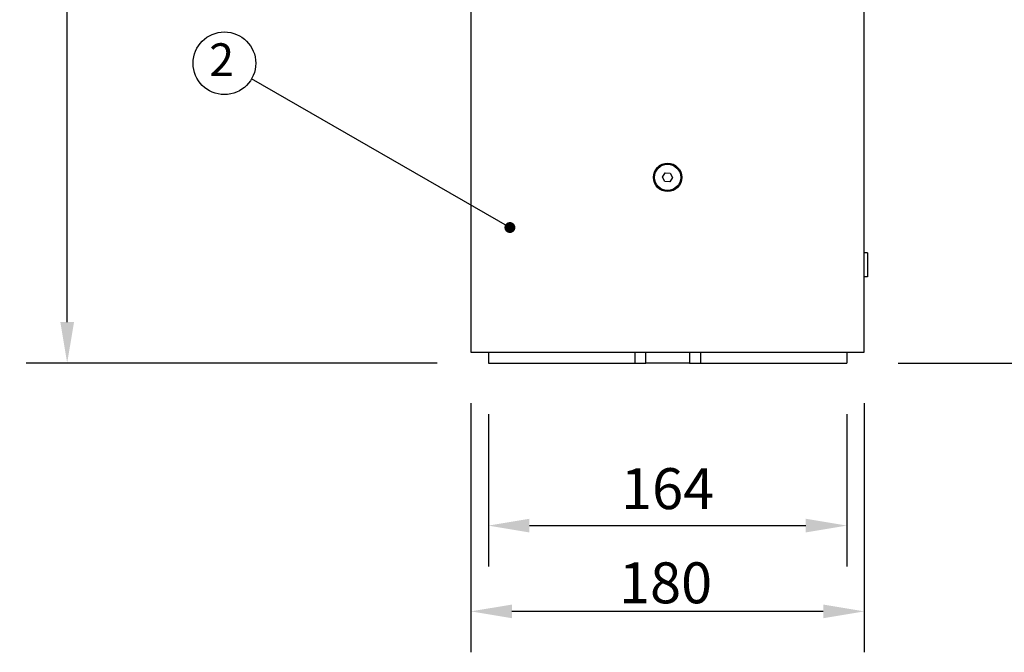
# Model space of a CAD drawing. Extents: x 0 to 420, y 0 to 297.
# Drawn here: x 166 to 256, y 77 to 135 of the extents above; entities that cross this region are included whole.
import ezdxf

# ---------------------------------------------------------------- set-up
doc = ezdxf.new("R2010")
doc.units = 0
doc.header["$MEASUREMENT"] = 0
doc.layers.get('0').update_dxf_attribs({"linetype": 'CONTINUOUS'})
doc.layers.get('DEFPOINTS').update_dxf_attribs({"linetype": 'CONTINUOUS'})
for name, color, linetype in [('5613097', 7, 'CONTINUOUS'), ('5617406_M6X30_DI', 7, 'CONTINUOUS'), ('5621006A', 7, 'CONTINUOUS'), ('5680122A', 7, 'CONTINUOUS'), ('図枠', 7, 'CONTINUOUS')]:
    doc.layers.add(name, color=color, linetype=linetype)
doc.styles.add('SEACAD_Arial', font='msgothic.ttc')
doc.styles.get("Standard").update_dxf_attribs({"font": 'msgothic.ttc'})
doc.dimstyles.get("Standard").update_dxf_attribs({"dimscale": 75, "dimtxt": 0.18, "dimasz": 0.18, "dimexe": 0.18, "dimexo": 0.0625, "dimgap": 0.09, "dimtad": 1, "dimdec": 4, "dimzin": 0, "dimdsep": 46, "dimtxsty": 'STANDARD', "dimcen": 0.09, "dimse1": 1, "dimse2": 1, "dimadec": 0, "dimazin": 0, "dimtfac": 1, "dimtdec": 4, "dimtofl": 0, "dimtmove": 0, "dimatfit": 3, "dimfxl": 1, "dimtolj": 1, "dimtzin": 0, "dimarcsym": 0})
doc.dimstyles.new('黒丸', dxfattribs={"dimtxt": 8, "dimasz": 1, "dimexe": 4, "dimexo": 120, "dimgap": 4, "dimtad": 1, "dimdec": 0, "dimlfac": 0.5, "dimdsep": 46, "dimtxsty": 'SEACAD_Arial', "dimblk": 'NONE', "dimcen": 4, "dimse1": 1, "dimse2": 1, "dimadec": 0, "dimazin": 0, "dimtfac": 1, "dimtdec": 0, "dimtmove": 0, "dimatfit": 3, "dimldrblk": 'DOT', "dimfxl": 1, "dimtolj": 1, "dimarcsym": 0})

# ---------------------------------------------------------------- blocks, each defined once
blk = doc.blocks.new('*D13')
at = {"color": 0, "lineweight": -2}
for p, q in [((247.944, 140.379), (282.734, 140.379)), ((278.984, 107.629), (278.984, 136.629)), ((246.344, 103.879), (282.734, 103.879))]:
    blk.add_line(p, q, dxfattribs=at)
at = {"color": 0}
for points in [[(279.609, 136.629), (278.359, 136.629), (278.984, 140.379)], [(278.359, 107.629), (279.609, 107.629), (278.984, 103.879)]]:
    blk.add_solid(points, dxfattribs=at)
at = {"layer": 'DEFPOINTS', "color": 0}
for p in [(243.256, 140.379), (278.984, 140.379), (241.656, 103.879)]:
    blk.add_point(p, dxfattribs=at)
at = {"color": 0, "insert": (277.098, 122.129), "char_height": 3.75, "attachment_point": 5, "rotation": 90}
blk.add_mtext('\\A1;180', dxfattribs=at)
blk = doc.blocks.new('*D14')
at = {"color": 0, "lineweight": -2}
for p, q in [((198.457, 189.685), (166.561, 189.685)), ((170.311, 107.629), (170.311, 185.935)), ((204.169, 103.879), (166.561, 103.879))]:
    blk.add_line(p, q, dxfattribs=at)
at = {"color": 0}
for points in [[(170.936, 185.935), (169.686, 185.935), (170.311, 189.685)], [(169.686, 107.629), (170.936, 107.629), (170.311, 103.879)]]:
    blk.add_solid(points, dxfattribs=at)
at = {"layer": 'DEFPOINTS', "color": 0}
for p in [(170.311, 189.685), (203.144, 189.685), (208.856, 103.879)]:
    blk.add_point(p, dxfattribs=at)
at = {"color": 0, "insert": (168.425, 146.782), "char_height": 3.75, "attachment_point": 5, "rotation": 90}
blk.add_mtext('\\A1;430', dxfattribs=at)
blk = doc.blocks.new('*D16')
at = {"color": 0, "lineweight": -2}
for p, q in [((207.256, 100.192), (207.256, 77.382)), ((243.256, 100.192), (243.256, 77.382)), ((239.506, 81.132), (211.006, 81.132))]:
    blk.add_line(p, q, dxfattribs=at)
at = {"color": 0}
for points in [[(211.006, 81.757), (211.006, 80.507), (207.256, 81.132)], [(239.506, 80.507), (239.506, 81.757), (243.256, 81.132)]]:
    blk.add_solid(points, dxfattribs=at)
at = {"layer": 'DEFPOINTS', "color": 0}
for p in [(207.256, 104.879), (243.256, 104.879), (207.256, 81.132)]:
    blk.add_point(p, dxfattribs=at)
at = {"color": 0, "insert": (225.072, 83.747), "char_height": 3.75, "attachment_point": 5}
blk.add_mtext('\\A1;180', dxfattribs=at)
blk = doc.blocks.new('_Dot')
at = {"color": 0, "linetype": 'ByBlock', "lineweight": -2}
blk.add_line((-0.5, 0), (-1, 0), dxfattribs=at)
at = {"color": 0, "linetype": 'ByBlock', "const_width": 0.5}
blk.add_lwpolyline([(-0.25, 0, 1), (0.25, 0, 1)], format="xyb", close=True, dxfattribs=at)
blk = doc.blocks.new('_None')
blk = doc.blocks.new('*D20')
at = {"color": 0, "lineweight": -2}
for p, q in [((208.856, 99.192), (208.856, 85.238)), ((241.656, 99.192), (241.656, 85.238)), ((212.606, 88.988), (237.906, 88.988))]:
    blk.add_line(p, q, dxfattribs=at)
at = {"color": 0}
for points in [[(212.606, 89.613), (212.606, 88.363), (208.856, 88.988)], [(237.906, 88.363), (237.906, 89.613), (241.656, 88.988)]]:
    blk.add_solid(points, dxfattribs=at)
at = {"layer": 'DEFPOINTS', "color": 0}
for p in [(208.856, 103.879), (241.656, 103.879), (241.656, 88.988)]:
    blk.add_point(p, dxfattribs=at)
at = {"color": 0, "insert": (225.256, 92.373), "char_height": 3.75, "attachment_point": 5}
blk.add_mtext('\\A1;164', dxfattribs=at)

msp = doc.modelspace()

# ---------------------------------------------------------------- linework, layer by layer
msp.add_line((207.2561, 104.8794), (243.2561, 104.8794))
msp.add_circle((184.7004, 131.3322), 2.8689)
at = {"layer": '5613097', "color": 7, "linetype": 'Continuous'}
for p, q in [((208.8561, 104.8794), (208.8561, 103.8794)), ((222.2561, 104.8794), (222.2561, 103.8794)), ((223.2561, 103.8794), (223.2561, 104.8794)), ((227.2561, 104.8794), (227.2561, 103.8794)), ((228.2561, 104.8794), (228.2561, 103.8794)), ((241.6561, 104.8794), (241.6561, 103.8794)), ((208.8561, 103.8794), (222.2561, 103.8794)), ((222.2561, 103.8794), (223.2561, 103.8794)), ((227.2561, 103.8794), (223.2561, 103.8794)), ((227.2561, 103.8794), (228.2561, 103.8794)), ((228.2561, 103.8794), (241.6561, 103.8794))]:
    msp.add_line(p, q, dxfattribs=at)
at = {"layer": '5617406_M6X30_DI', "color": 7, "linetype": 'Continuous'}
for p, q in [((224.7947, 120.9019), (225.0449, 121.2902)), ((225.0059, 120.4911), (224.7947, 120.9019)), ((225.0449, 121.2902), (225.5062, 121.2677)), ((225.7174, 120.8569), (225.4673, 120.4686)), ((225.5062, 121.2677), (225.7174, 120.8569)), ((225.4673, 120.4686), (225.0059, 120.4911))]:
    msp.add_line(p, q, dxfattribs=at)
msp.add_circle((225.2561, 120.8794), 1.2, dxfattribs=at)
at = {"layer": '5621006A', "color": 7, "linetype": 'Continuous'}
for p, q in [((243.5561, 113.9794), (243.2561, 113.9794)), ((243.5561, 113.9794), (243.5561, 111.7794)), ((243.5561, 111.7794), (243.2561, 111.7794))]:
    msp.add_line(p, q, dxfattribs=at)
at = {"layer": '5680122A', "color": 7, "linetype": 'Continuous'}
for p, q in [((207.2561, 140.3794), (207.2561, 104.8794)), ((243.2561, 104.8794), (243.2561, 140.3794)), ((207.2561, 104.8794), (243.2561, 104.8794))]:
    msp.add_line(p, q, dxfattribs=at)
msp.add_circle((225.2561, 120.8794), 1.3, dxfattribs=at)

# ---------------------------------------------------------------- texts
at = {"layer": '図枠', "color": 7, "linetype": 'Continuous', "insert": (184.4449, 131.2706), "char_height": 3, "width": 7.158325, "attachment_point": 5}
msp.add_mtext('{2}', dxfattribs=at)

# ---------------------------------------------------------------- dimensions: what is measured, and where the dimension line sits
for base, p1, p2, text, picture, middle in [((170.3108, 189.6849), (208.8561, 103.8794), (203.1444, 189.6849), '430', '*D14', (168.4251, 146.7821)), ((278.9838, 140.3794), (241.6561, 103.8794), (243.2561, 140.3794), '180', '*D13', (277.0982, 122.1294))]:
    dim = msp.add_linear_dim(base=base, p1=p1, p2=p2, angle=90, text=text, dimstyle='STANDARD', override={"dimtxt": 0.05, "dimasz": 0.05, "dimexe": 0.05, "dimgap": 0, "dimtad": 3, "dimdec": 0, "dimlfac": 5, "dimpost": '', "dimse1": 0, "dimse2": 0, "dimtmove": 2})
    dim.commit()
    dim.dimension.update_dxf_attribs({"geometry": picture, "text_midpoint": middle})
dim = msp.add_linear_dim(base=(207.2561, 81.1316), p1=(243.2561, 104.8794), p2=(207.2561, 104.8794), dimstyle='STANDARD', override={"dimtxt": 0.05, "dimasz": 0.05, "dimexe": 0.05, "dimgap": 0, "dimtad": 3, "dimdec": 0, "dimlfac": 5, "dimpost": '', "dimse1": 0, "dimse2": 0, "dimtmove": 2})
dim.commit()
dim.dimension.update_dxf_attribs({"geometry": '*D16', "text_midpoint": (225.0719, 83.7467), "dimtype": 160})
dim = msp.add_linear_dim(base=(241.6561, 88.9884), p1=(208.8561, 103.8794), p2=(241.6561, 103.8794), dimstyle='STANDARD', override={"dimtxt": 0.05, "dimasz": 0.05, "dimexe": 0.05, "dimgap": 0.02, "dimtad": 3, "dimdec": 0, "dimlfac": 5, "dimpost": '', "dimse1": 0, "dimse2": 0, "dimtmove": 2})
dim.commit()
dim.dimension.update_dxf_attribs({"geometry": '*D20', "text_midpoint": (225.2561, 92.3735)})

# ---------------------------------------------------------------- leaders
msp.add_leader([(210.8235, 116.2869), (187.1864, 129.9004)], dimstyle='黒丸')

doc.saveas('drawing.dxf')
